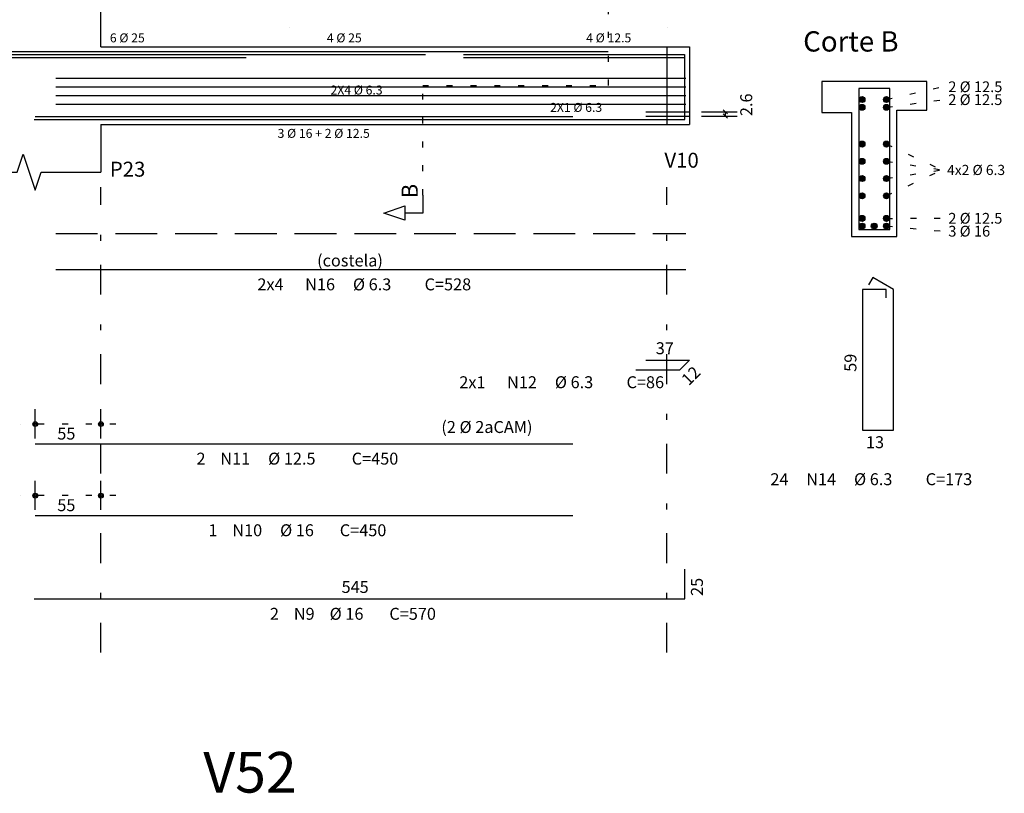
# Model space of a CAD drawing. Extents: x 0 to 119, y 0 to 59.
# Drawn here: x 57 to 73, y 33 to 46 of the extents above; entities that cross this region are included whole.
import ezdxf

# ---------------------------------------------------------------- set-up
doc = ezdxf.new("R2010")
doc.units = 0
for name, pattern in [('ESTILO_TQS_0001', [1, 0.7, -0.3]), ('ESTILO_TQS_0002', [0.4, 0.1, -0.3]), ('ESTILO_TQS_0003', [1.5, 0.5, -0.4, 0.1, -0.5])]:
    doc.linetypes.add(name, pattern=pattern)
for name, color, linetype in [('1', 1, 'CONTINUOUS'), ('10', 240, 'CONTINUOUS'), ('2', 2, 'CONTINUOUS'), ('4', 4, 'CONTINUOUS'), ('6', 6, 'CONTINUOUS'), ('7', 7, 'CONTINUOUS')]:
    doc.layers.add(name, color=color, linetype=linetype)
doc.styles.get("Standard").update_dxf_attribs({"font": 'ROMANS.SHX'})

msp = doc.modelspace()

# ---------------------------------------------------------------- linework, layer by layer
at = {"layer": '1', "linetype": 'ESTILO_TQS_0002'}
for p, q in [((66.77165, 44.57777), (66.77165, 47.59777)), ((67.74665, 45.22777), (67.74665, 43.92777)), ((67.74665, 45.22777), (68.12665, 45.22777)), ((63.65865, 42.74277), (63.65865, 44.57777)), ((63.65865, 44.57777), (66.77165, 44.57777)), ((71.424906, 44.34399), (72.369906, 44.55899)), ((71.424906, 44.21399), (72.369906, 44.34299)), ((67.74665, 43.92777), (68.12665, 43.92777)), ((71.424906, 43.59867), (72.354906, 43.16499)), ((71.424906, 43.30955), (72.354906, 43.16499)), ((71.424906, 42.73131), (72.354906, 43.16499)), ((71.424906, 43.02043), (72.354906, 43.16499)), ((71.424906, 42.35399), (72.369906, 42.35499)), ((71.424906, 42.22399), (72.369906, 42.13899)), ((58.52065, 38.90777), (56.92065, 38.90777)), ((58.52065, 37.70777), (56.92065, 37.70777))]:
    msp.add_line(p, q, dxfattribs=at)
at = {"layer": '1', "linetype": 'CONTINUOUS'}
for centre in [(71.014906, 44.34399), (71.424906, 44.34399), (71.014906, 44.21399), (71.424906, 44.21399), (71.014906, 43.59867), (71.424906, 43.59867), (71.014906, 43.30955), (71.424906, 43.30955), (71.014906, 43.02043), (71.424906, 43.02043), (71.014906, 42.73131), (71.424906, 42.73131), (71.014906, 42.35399), (71.424906, 42.35399), (71.014906, 42.22399), (71.219906, 42.22399), (71.424906, 42.22399)]:
    msp.add_circle(centre, 0.05, dxfattribs=at)
at = {"layer": '10', "linetype": 'CONTINUOUS'}
msp.add_lwpolyline([(71.599906, 42.04899), (71.599906, 44.16899), (72.099906, 44.16899), (72.099906, 44.64899), (70.339906, 44.64899), (70.339906, 44.12899), (70.839906, 44.12899), (70.839906, 42.04899), (71.599906, 42.04899)], dxfattribs=at)
at = {"layer": '2', "linetype": 'CONTINUOUS'}
for p, q in [((58.27065, 45.22777), (58.27065, 46.72777)), ((58.27065, 45.55777), (58.27065, 45.55777)), ((61.43065, 45.55777), (61.43065, 45.55777)), ((61.43065, 45.55777), (61.43065, 45.55777)), ((67.75065, 45.55777), (67.75065, 45.55777)), ((58.27065, 45.22777), (67.74665, 45.22777)), ((67.74665, 45.22777), (67.74665, 43.92777)), ((67.74665, 45.22777), (67.74665, 43.92777)), ((67.74665, 45.22777), (68.12665, 45.22777)), ((68.12665, 45.22777), (68.12665, 43.92777)), ((68.12665, 45.22777), (68.12665, 43.92777)), ((72.099906, 44.64899), (70.339906, 44.64899)), ((68.32665, 44.13777), (68.92665, 44.13777)), ((68.32665, 44.06777), (68.92665, 44.06777)), ((68.76165, 44.10277), (68.69165, 44.17277)), ((68.76165, 44.03277), (68.69165, 44.10277)), ((68.72665, 44.06777), (68.72665, 44.13777)), ((70.339906, 44.12899), (70.839906, 44.12899)), ((70.839906, 44.12899), (70.839906, 42.04899)), ((71.599906, 42.04899), (71.599906, 44.16899)), ((71.599906, 44.16899), (72.099906, 44.16899)), ((58.27065, 43.92777), (67.74665, 43.92777)), ((58.27065, 43.92777), (58.27065, 43.12777)), ((67.74665, 43.92777), (68.12665, 43.92777)), ((70.839906, 42.04899), (71.599906, 42.04899)), ((57.17065, 38.66777), (57.17065, 39.15777)), ((58.27065, 38.66777), (58.27065, 39.15777)), ((57.17065, 38.56777), (57.17065, 38.56777)), ((58.27065, 38.56777), (58.27065, 38.56777)), ((57.17065, 37.46777), (57.17065, 37.95777)), ((58.27065, 37.46777), (58.27065, 37.95777)), ((57.17065, 37.36777), (57.17065, 37.36777)), ((58.27065, 37.36777), (58.27065, 37.36777))]:
    msp.add_line(p, q, dxfattribs=at)
at = {"layer": '2', "linetype": 'ESTILO_TQS_0003'}
for p, q in [((58.27065, 35.07777), (58.27065, 42.87777)), ((67.74665, 35.07777), (67.74665, 42.87777))]:
    msp.add_line(p, q, dxfattribs=at)
at = {"layer": '2', "linetype": 'CONTINUOUS'}
for points in [[(55.87065, 43.12777), (56.87065, 43.12777), (56.97065, 43.42777), (57.17065, 42.82777), (57.27065, 43.12777), (58.27065, 43.12777)], [(63.65865, 42.74277), (63.65865, 42.44277), (63.35865, 42.44277), (63.35865, 42.32277), (63.00865, 42.44277), (63.35865, 42.56277), (63.35865, 42.44277)]]:
    msp.add_lwpolyline(points, dxfattribs=at)
for centre, radius in [((57.17065, 38.90777), 0.04), ((57.17065, 38.90777), 0.02), ((58.27065, 38.90777), 0.04), ((58.27065, 38.90777), 0.02), ((57.17065, 37.70777), 0.04), ((57.17065, 37.70777), 0.02), ((58.27065, 37.70777), 0.04), ((58.27065, 37.70777), 0.02)]:
    msp.add_circle(centre, radius, dxfattribs=at)
for points in [[(71.064906, 44.34399), (70.989906, 44.387291), (70.967921, 44.361091)], [(71.064906, 44.34399), (70.967921, 44.361091), (70.967921, 44.361091)], [(71.064906, 44.34399), (70.967921, 44.361091), (71.064906, 44.34399)], [(71.064906, 44.34399), (70.967921, 44.361091), (70.967921, 44.326889)], [(71.064906, 44.34399), (71.023589, 44.39323), (70.989906, 44.387291)], [(71.064906, 44.34399), (70.989906, 44.387291), (70.989906, 44.387291)], [(71.064906, 44.34399), (70.989906, 44.387291), (71.064906, 44.34399)], [(71.064906, 44.34399), (71.053208, 44.376129), (71.023589, 44.39323)], [(71.064906, 44.34399), (71.023589, 44.39323), (71.023589, 44.39323)], [(71.064906, 44.34399), (71.023589, 44.39323), (71.064906, 44.34399)], [(71.474906, 44.34399), (71.399906, 44.387291), (71.377921, 44.361091)], [(71.474906, 44.34399), (71.377921, 44.361091), (71.377921, 44.361091)], [(71.474906, 44.34399), (71.377921, 44.361091), (71.474906, 44.34399)], [(71.474906, 44.34399), (71.377921, 44.361091), (71.377921, 44.326889)], [(71.474906, 44.34399), (71.433589, 44.39323), (71.399906, 44.387291)], [(71.474906, 44.34399), (71.399906, 44.387291), (71.399906, 44.387291)], [(71.474906, 44.34399), (71.399906, 44.387291), (71.474906, 44.34399)], [(71.474906, 44.34399), (71.463208, 44.376129), (71.433589, 44.39323)], [(71.474906, 44.34399), (71.433589, 44.39323), (71.433589, 44.39323)], [(71.474906, 44.34399), (71.433589, 44.39323), (71.474906, 44.34399)], [(71.064906, 44.34399), (70.967921, 44.326889), (70.967921, 44.326889)], [(71.064906, 44.34399), (70.967921, 44.326889), (71.064906, 44.34399)], [(71.064906, 44.34399), (70.967921, 44.326889), (70.989906, 44.300688)], [(71.064906, 44.21399), (70.989906, 44.257291), (70.967921, 44.231091)], [(71.064906, 44.21399), (70.967921, 44.231091), (70.967921, 44.231091)], [(71.064906, 44.21399), (70.967921, 44.231091), (71.064906, 44.21399)], [(71.064906, 44.21399), (70.967921, 44.231091), (70.967921, 44.196889)], [(71.064906, 44.21399), (70.967921, 44.196889), (70.967921, 44.196889)], [(71.064906, 44.21399), (70.967921, 44.196889), (71.064906, 44.21399)], [(71.064906, 44.21399), (70.967921, 44.196889), (70.989906, 44.170688)], [(71.064906, 44.34399), (70.989906, 44.300688), (70.989906, 44.300688)], [(71.064906, 44.34399), (70.989906, 44.300688), (71.064906, 44.34399)], [(71.064906, 44.34399), (70.989906, 44.300688), (71.023589, 44.294749)], [(71.064906, 44.21399), (71.023589, 44.26323), (70.989906, 44.257291)], [(71.064906, 44.21399), (70.989906, 44.257291), (70.989906, 44.257291)], [(71.064906, 44.21399), (70.989906, 44.257291), (71.064906, 44.21399)], [(71.064906, 44.21399), (70.989906, 44.170688), (70.989906, 44.170688)], [(71.064906, 44.21399), (70.989906, 44.170688), (71.064906, 44.21399)], [(71.064906, 44.21399), (70.989906, 44.170688), (71.023589, 44.164749)], [(71.064906, 44.34399), (71.023589, 44.294749), (71.023589, 44.294749)], [(71.064906, 44.34399), (71.023589, 44.294749), (71.064906, 44.34399)], [(71.064906, 44.34399), (71.023589, 44.294749), (71.053208, 44.31185)], [(71.064906, 44.21399), (71.053208, 44.246129), (71.023589, 44.26323)], [(71.064906, 44.21399), (71.023589, 44.26323), (71.023589, 44.26323)], [(71.064906, 44.21399), (71.023589, 44.26323), (71.064906, 44.21399)], [(71.064906, 44.21399), (71.023589, 44.164749), (71.023589, 44.164749)], [(71.064906, 44.21399), (71.023589, 44.164749), (71.064906, 44.21399)], [(71.064906, 44.21399), (71.023589, 44.164749), (71.053208, 44.18185)], [(71.064906, 44.34399), (71.053208, 44.31185), (71.053208, 44.31185)], [(71.064906, 44.34399), (71.053208, 44.31185), (71.064906, 44.34399)], [(71.064906, 44.21399), (71.053208, 44.18185), (71.053208, 44.18185)], [(71.064906, 44.21399), (71.053208, 44.18185), (71.064906, 44.21399)], [(71.474906, 44.34399), (71.377921, 44.326889), (71.377921, 44.326889)], [(71.474906, 44.34399), (71.377921, 44.326889), (71.474906, 44.34399)], [(71.474906, 44.34399), (71.377921, 44.326889), (71.399906, 44.300688)], [(71.474906, 44.21399), (71.399906, 44.257291), (71.377921, 44.231091)], [(71.474906, 44.21399), (71.377921, 44.231091), (71.377921, 44.231091)], [(71.474906, 44.21399), (71.377921, 44.231091), (71.474906, 44.21399)], [(71.474906, 44.21399), (71.377921, 44.231091), (71.377921, 44.196889)], [(71.474906, 44.21399), (71.377921, 44.196889), (71.377921, 44.196889)], [(71.474906, 44.21399), (71.377921, 44.196889), (71.474906, 44.21399)], [(71.474906, 44.21399), (71.377921, 44.196889), (71.399906, 44.170688)], [(71.474906, 44.34399), (71.399906, 44.300688), (71.399906, 44.300688)], [(71.474906, 44.34399), (71.399906, 44.300688), (71.474906, 44.34399)], [(71.474906, 44.34399), (71.399906, 44.300688), (71.433589, 44.294749)], [(71.474906, 44.21399), (71.433589, 44.26323), (71.399906, 44.257291)], [(71.474906, 44.21399), (71.399906, 44.257291), (71.399906, 44.257291)], [(71.474906, 44.21399), (71.399906, 44.257291), (71.474906, 44.21399)], [(71.474906, 44.21399), (71.399906, 44.170688), (71.399906, 44.170688)], [(71.474906, 44.21399), (71.399906, 44.170688), (71.474906, 44.21399)], [(71.474906, 44.21399), (71.399906, 44.170688), (71.433589, 44.164749)], [(71.474906, 44.34399), (71.433589, 44.294749), (71.433589, 44.294749)], [(71.474906, 44.34399), (71.433589, 44.294749), (71.474906, 44.34399)], [(71.474906, 44.34399), (71.433589, 44.294749), (71.463208, 44.31185)], [(71.474906, 44.21399), (71.463208, 44.246129), (71.433589, 44.26323)], [(71.474906, 44.21399), (71.433589, 44.26323), (71.433589, 44.26323)], [(71.474906, 44.21399), (71.433589, 44.26323), (71.474906, 44.21399)], [(71.474906, 44.21399), (71.433589, 44.164749), (71.433589, 44.164749)], [(71.474906, 44.21399), (71.433589, 44.164749), (71.474906, 44.21399)], [(71.474906, 44.21399), (71.433589, 44.164749), (71.463208, 44.18185)], [(71.474906, 44.34399), (71.463208, 44.31185), (71.463208, 44.31185)], [(71.474906, 44.34399), (71.463208, 44.31185), (71.474906, 44.34399)], [(71.474906, 44.21399), (71.463208, 44.18185), (71.463208, 44.18185)], [(71.474906, 44.21399), (71.463208, 44.18185), (71.474906, 44.21399)], [(71.064906, 43.59867), (70.989906, 43.641971), (70.967921, 43.615771)], [(71.064906, 43.59867), (70.967921, 43.615771), (70.967921, 43.615771)], [(71.064906, 43.59867), (70.967921, 43.615771), (71.064906, 43.59867)], [(71.064906, 43.59867), (70.967921, 43.615771), (70.967921, 43.581569)], [(71.064906, 43.59867), (70.967921, 43.581569), (70.967921, 43.581569)], [(71.064906, 43.59867), (70.967921, 43.581569), (71.064906, 43.59867)], [(71.064906, 43.59867), (70.967921, 43.581569), (70.989906, 43.555368)], [(71.064906, 43.59867), (71.023589, 43.64791), (70.989906, 43.641971)], [(71.064906, 43.59867), (70.989906, 43.641971), (70.989906, 43.641971)], [(71.064906, 43.59867), (70.989906, 43.641971), (71.064906, 43.59867)], [(71.064906, 43.59867), (70.989906, 43.555368), (70.989906, 43.555368)], [(71.064906, 43.59867), (70.989906, 43.555368), (71.064906, 43.59867)], [(71.064906, 43.59867), (70.989906, 43.555368), (71.023589, 43.549429)], [(71.064906, 43.59867), (71.053208, 43.630809), (71.023589, 43.64791)], [(71.064906, 43.59867), (71.023589, 43.64791), (71.023589, 43.64791)], [(71.064906, 43.59867), (71.023589, 43.64791), (71.064906, 43.59867)], [(71.064906, 43.59867), (71.023589, 43.549429), (71.023589, 43.549429)], [(71.064906, 43.59867), (71.023589, 43.549429), (71.064906, 43.59867)], [(71.064906, 43.59867), (71.023589, 43.549429), (71.053208, 43.56653)], [(71.064906, 43.59867), (71.053208, 43.56653), (71.053208, 43.56653)], [(71.064906, 43.59867), (71.053208, 43.56653), (71.064906, 43.59867)], [(71.474906, 43.59867), (71.399906, 43.641971), (71.377921, 43.615771)], [(71.474906, 43.59867), (71.377921, 43.615771), (71.377921, 43.615771)], [(71.474906, 43.59867), (71.377921, 43.615771), (71.474906, 43.59867)], [(71.474906, 43.59867), (71.377921, 43.615771), (71.377921, 43.581569)], [(71.474906, 43.59867), (71.377921, 43.581569), (71.377921, 43.581569)], [(71.474906, 43.59867), (71.377921, 43.581569), (71.474906, 43.59867)], [(71.474906, 43.59867), (71.377921, 43.581569), (71.399906, 43.555368)], [(71.474906, 43.59867), (71.433589, 43.64791), (71.399906, 43.641971)], [(71.474906, 43.59867), (71.399906, 43.641971), (71.399906, 43.641971)], [(71.474906, 43.59867), (71.399906, 43.641971), (71.474906, 43.59867)], [(71.474906, 43.59867), (71.399906, 43.555368), (71.399906, 43.555368)], [(71.474906, 43.59867), (71.399906, 43.555368), (71.474906, 43.59867)], [(71.474906, 43.59867), (71.399906, 43.555368), (71.433589, 43.549429)], [(71.474906, 43.59867), (71.463208, 43.630809), (71.433589, 43.64791)], [(71.474906, 43.59867), (71.433589, 43.64791), (71.433589, 43.64791)], [(71.474906, 43.59867), (71.433589, 43.64791), (71.474906, 43.59867)], [(71.474906, 43.59867), (71.433589, 43.549429), (71.433589, 43.549429)], [(71.474906, 43.59867), (71.433589, 43.549429), (71.474906, 43.59867)], [(71.474906, 43.59867), (71.433589, 43.549429), (71.463208, 43.56653)], [(71.474906, 43.59867), (71.463208, 43.56653), (71.463208, 43.56653)], [(71.474906, 43.59867), (71.463208, 43.56653), (71.474906, 43.59867)], [(71.064906, 43.30955), (70.989906, 43.352851), (70.967921, 43.326651)], [(71.064906, 43.30955), (70.967921, 43.326651), (70.967921, 43.326651)], [(71.064906, 43.30955), (70.967921, 43.326651), (71.064906, 43.30955)], [(71.064906, 43.30955), (70.967921, 43.326651), (70.967921, 43.292449)], [(71.064906, 43.30955), (70.967921, 43.292449), (70.967921, 43.292449)], [(71.064906, 43.30955), (70.967921, 43.292449), (71.064906, 43.30955)], [(71.064906, 43.30955), (70.967921, 43.292449), (70.989906, 43.266248)], [(71.064906, 43.30955), (71.023589, 43.35879), (70.989906, 43.352851)], [(71.064906, 43.30955), (70.989906, 43.352851), (70.989906, 43.352851)], [(71.064906, 43.30955), (70.989906, 43.352851), (71.064906, 43.30955)], [(71.064906, 43.30955), (70.989906, 43.266248), (70.989906, 43.266248)], [(71.064906, 43.30955), (70.989906, 43.266248), (71.064906, 43.30955)], [(71.064906, 43.30955), (70.989906, 43.266248), (71.023589, 43.260309)], [(71.064906, 43.30955), (71.053208, 43.341689), (71.023589, 43.35879)], [(71.064906, 43.30955), (71.023589, 43.35879), (71.023589, 43.35879)], [(71.064906, 43.30955), (71.023589, 43.35879), (71.064906, 43.30955)], [(71.064906, 43.30955), (71.023589, 43.260309), (71.023589, 43.260309)], [(71.064906, 43.30955), (71.023589, 43.260309), (71.064906, 43.30955)], [(71.064906, 43.30955), (71.023589, 43.260309), (71.053208, 43.27741)], [(71.064906, 43.30955), (71.053208, 43.27741), (71.053208, 43.27741)], [(71.064906, 43.30955), (71.053208, 43.27741), (71.064906, 43.30955)], [(71.474906, 43.30955), (71.399906, 43.352851), (71.377921, 43.326651)], [(71.474906, 43.30955), (71.377921, 43.326651), (71.377921, 43.326651)], [(71.474906, 43.30955), (71.377921, 43.326651), (71.474906, 43.30955)], [(71.474906, 43.30955), (71.377921, 43.326651), (71.377921, 43.292449)], [(71.474906, 43.30955), (71.377921, 43.292449), (71.377921, 43.292449)], [(71.474906, 43.30955), (71.377921, 43.292449), (71.474906, 43.30955)], [(71.474906, 43.30955), (71.377921, 43.292449), (71.399906, 43.266248)], [(71.474906, 43.30955), (71.433589, 43.35879), (71.399906, 43.352851)], [(71.474906, 43.30955), (71.399906, 43.352851), (71.399906, 43.352851)], [(71.474906, 43.30955), (71.399906, 43.352851), (71.474906, 43.30955)], [(71.474906, 43.30955), (71.399906, 43.266248), (71.399906, 43.266248)], [(71.474906, 43.30955), (71.399906, 43.266248), (71.474906, 43.30955)], [(71.474906, 43.30955), (71.399906, 43.266248), (71.433589, 43.260309)], [(71.474906, 43.30955), (71.463208, 43.341689), (71.433589, 43.35879)], [(71.474906, 43.30955), (71.433589, 43.35879), (71.433589, 43.35879)], [(71.474906, 43.30955), (71.433589, 43.35879), (71.474906, 43.30955)], [(71.474906, 43.30955), (71.433589, 43.260309), (71.433589, 43.260309)], [(71.474906, 43.30955), (71.433589, 43.260309), (71.474906, 43.30955)], [(71.474906, 43.30955), (71.433589, 43.260309), (71.463208, 43.27741)], [(71.474906, 43.30955), (71.463208, 43.27741), (71.463208, 43.27741)], [(71.474906, 43.30955), (71.463208, 43.27741), (71.474906, 43.30955)], [(71.064906, 43.02043), (70.989906, 43.063731), (70.967921, 43.037531)], [(71.064906, 43.02043), (70.967921, 43.037531), (70.967921, 43.037531)], [(71.064906, 43.02043), (70.967921, 43.037531), (71.064906, 43.02043)], [(71.064906, 43.02043), (70.967921, 43.037531), (70.967921, 43.003329)], [(71.064906, 43.02043), (71.023589, 43.06967), (70.989906, 43.063731)], [(71.064906, 43.02043), (70.989906, 43.063731), (70.989906, 43.063731)], [(71.064906, 43.02043), (70.989906, 43.063731), (71.064906, 43.02043)], [(71.064906, 43.02043), (71.053208, 43.052569), (71.023589, 43.06967)], [(71.064906, 43.02043), (71.023589, 43.06967), (71.023589, 43.06967)], [(71.064906, 43.02043), (71.023589, 43.06967), (71.064906, 43.02043)], [(71.474906, 43.02043), (71.399906, 43.063731), (71.377921, 43.037531)], [(71.474906, 43.02043), (71.377921, 43.037531), (71.377921, 43.037531)], [(71.474906, 43.02043), (71.377921, 43.037531), (71.474906, 43.02043)], [(71.474906, 43.02043), (71.377921, 43.037531), (71.377921, 43.003329)], [(71.474906, 43.02043), (71.433589, 43.06967), (71.399906, 43.063731)], [(71.474906, 43.02043), (71.399906, 43.063731), (71.399906, 43.063731)], [(71.474906, 43.02043), (71.399906, 43.063731), (71.474906, 43.02043)], [(71.474906, 43.02043), (71.463208, 43.052569), (71.433589, 43.06967)], [(71.474906, 43.02043), (71.433589, 43.06967), (71.433589, 43.06967)], [(71.474906, 43.02043), (71.433589, 43.06967), (71.474906, 43.02043)], [(71.064906, 43.02043), (70.967921, 43.003329), (70.967921, 43.003329)], [(71.064906, 43.02043), (70.967921, 43.003329), (71.064906, 43.02043)], [(71.064906, 43.02043), (70.967921, 43.003329), (70.989906, 42.977128)], [(71.064906, 43.02043), (70.989906, 42.977128), (70.989906, 42.977128)], [(71.064906, 43.02043), (70.989906, 42.977128), (71.064906, 43.02043)], [(71.064906, 43.02043), (70.989906, 42.977128), (71.023589, 42.971189)], [(71.064906, 43.02043), (71.023589, 42.971189), (71.023589, 42.971189)], [(71.064906, 43.02043), (71.023589, 42.971189), (71.064906, 43.02043)], [(71.064906, 43.02043), (71.023589, 42.971189), (71.053208, 42.98829)], [(71.064906, 43.02043), (71.053208, 42.98829), (71.053208, 42.98829)], [(71.064906, 43.02043), (71.053208, 42.98829), (71.064906, 43.02043)], [(71.474906, 43.02043), (71.377921, 43.003329), (71.377921, 43.003329)], [(71.474906, 43.02043), (71.377921, 43.003329), (71.474906, 43.02043)], [(71.474906, 43.02043), (71.377921, 43.003329), (71.399906, 42.977128)], [(71.474906, 43.02043), (71.399906, 42.977128), (71.399906, 42.977128)], [(71.474906, 43.02043), (71.399906, 42.977128), (71.474906, 43.02043)], [(71.474906, 43.02043), (71.399906, 42.977128), (71.433589, 42.971189)], [(71.474906, 43.02043), (71.433589, 42.971189), (71.433589, 42.971189)], [(71.474906, 43.02043), (71.433589, 42.971189), (71.474906, 43.02043)], [(71.474906, 43.02043), (71.433589, 42.971189), (71.463208, 42.98829)], [(71.474906, 43.02043), (71.463208, 42.98829), (71.463208, 42.98829)], [(71.474906, 43.02043), (71.463208, 42.98829), (71.474906, 43.02043)], [(71.064906, 42.73131), (70.989906, 42.774611), (70.967921, 42.748411)], [(71.064906, 42.73131), (70.967921, 42.748411), (70.967921, 42.748411)], [(71.064906, 42.73131), (70.967921, 42.748411), (71.064906, 42.73131)], [(71.064906, 42.73131), (70.967921, 42.748411), (70.967921, 42.714209)], [(71.064906, 42.73131), (70.967921, 42.714209), (70.967921, 42.714209)], [(71.064906, 42.73131), (70.967921, 42.714209), (71.064906, 42.73131)], [(71.064906, 42.73131), (70.967921, 42.714209), (70.989906, 42.688008)], [(71.064906, 42.73131), (71.023589, 42.78055), (70.989906, 42.774611)], [(71.064906, 42.73131), (70.989906, 42.774611), (70.989906, 42.774611)], [(71.064906, 42.73131), (70.989906, 42.774611), (71.064906, 42.73131)], [(71.064906, 42.73131), (70.989906, 42.688008), (70.989906, 42.688008)], [(71.064906, 42.73131), (70.989906, 42.688008), (71.064906, 42.73131)], [(71.064906, 42.73131), (70.989906, 42.688008), (71.023589, 42.682069)], [(71.064906, 42.73131), (71.053208, 42.763449), (71.023589, 42.78055)], [(71.064906, 42.73131), (71.023589, 42.78055), (71.023589, 42.78055)], [(71.064906, 42.73131), (71.023589, 42.78055), (71.064906, 42.73131)], [(71.064906, 42.73131), (71.023589, 42.682069), (71.023589, 42.682069)], [(71.064906, 42.73131), (71.023589, 42.682069), (71.064906, 42.73131)], [(71.064906, 42.73131), (71.023589, 42.682069), (71.053208, 42.69917)], [(71.064906, 42.73131), (71.053208, 42.69917), (71.053208, 42.69917)], [(71.064906, 42.73131), (71.053208, 42.69917), (71.064906, 42.73131)], [(71.474906, 42.73131), (71.399906, 42.774611), (71.377921, 42.748411)], [(71.474906, 42.73131), (71.377921, 42.748411), (71.377921, 42.748411)], [(71.474906, 42.73131), (71.377921, 42.748411), (71.474906, 42.73131)], [(71.474906, 42.73131), (71.377921, 42.748411), (71.377921, 42.714209)], [(71.474906, 42.73131), (71.377921, 42.714209), (71.377921, 42.714209)], [(71.474906, 42.73131), (71.377921, 42.714209), (71.474906, 42.73131)], [(71.474906, 42.73131), (71.377921, 42.714209), (71.399906, 42.688008)], [(71.474906, 42.73131), (71.433589, 42.78055), (71.399906, 42.774611)], [(71.474906, 42.73131), (71.399906, 42.774611), (71.399906, 42.774611)], [(71.474906, 42.73131), (71.399906, 42.774611), (71.474906, 42.73131)], [(71.474906, 42.73131), (71.399906, 42.688008), (71.399906, 42.688008)], [(71.474906, 42.73131), (71.399906, 42.688008), (71.474906, 42.73131)], [(71.474906, 42.73131), (71.399906, 42.688008), (71.433589, 42.682069)], [(71.474906, 42.73131), (71.463208, 42.763449), (71.433589, 42.78055)], [(71.474906, 42.73131), (71.433589, 42.78055), (71.433589, 42.78055)], [(71.474906, 42.73131), (71.433589, 42.78055), (71.474906, 42.73131)], [(71.474906, 42.73131), (71.433589, 42.682069), (71.433589, 42.682069)], [(71.474906, 42.73131), (71.433589, 42.682069), (71.474906, 42.73131)], [(71.474906, 42.73131), (71.433589, 42.682069), (71.463208, 42.69917)], [(71.474906, 42.73131), (71.463208, 42.69917), (71.463208, 42.69917)], [(71.474906, 42.73131), (71.463208, 42.69917), (71.474906, 42.73131)], [(71.064906, 42.35399), (70.989906, 42.397291), (70.967921, 42.371091)], [(71.064906, 42.35399), (71.023589, 42.40323), (70.989906, 42.397291)], [(71.064906, 42.35399), (70.989906, 42.397291), (70.989906, 42.397291)], [(71.064906, 42.35399), (70.989906, 42.397291), (71.064906, 42.35399)], [(71.064906, 42.35399), (71.053208, 42.386129), (71.023589, 42.40323)], [(71.064906, 42.35399), (71.023589, 42.40323), (71.023589, 42.40323)], [(71.064906, 42.35399), (71.023589, 42.40323), (71.064906, 42.35399)], [(71.474906, 42.35399), (71.399906, 42.397291), (71.377921, 42.371091)], [(71.474906, 42.35399), (71.433589, 42.40323), (71.399906, 42.397291)], [(71.474906, 42.35399), (71.399906, 42.397291), (71.399906, 42.397291)], [(71.474906, 42.35399), (71.399906, 42.397291), (71.474906, 42.35399)], [(71.474906, 42.35399), (71.463208, 42.386129), (71.433589, 42.40323)], [(71.474906, 42.35399), (71.433589, 42.40323), (71.433589, 42.40323)], [(71.474906, 42.35399), (71.433589, 42.40323), (71.474906, 42.35399)], [(71.064906, 42.35399), (70.967921, 42.371091), (70.967921, 42.371091)], [(71.064906, 42.35399), (70.967921, 42.371091), (71.064906, 42.35399)], [(71.064906, 42.35399), (70.967921, 42.371091), (70.967921, 42.336889)], [(71.064906, 42.35399), (70.967921, 42.336889), (70.967921, 42.336889)], [(71.064906, 42.35399), (70.967921, 42.336889), (71.064906, 42.35399)], [(71.064906, 42.35399), (70.967921, 42.336889), (70.989906, 42.310688)], [(71.064906, 42.22399), (70.989906, 42.267291), (70.967921, 42.241091)], [(71.064906, 42.22399), (70.967921, 42.241091), (70.967921, 42.241091)], [(71.064906, 42.22399), (70.967921, 42.241091), (71.064906, 42.22399)], [(71.064906, 42.22399), (70.967921, 42.241091), (70.967921, 42.206889)], [(71.064906, 42.22399), (70.967921, 42.206889), (70.967921, 42.206889)], [(71.064906, 42.22399), (70.967921, 42.206889), (71.064906, 42.22399)], [(71.064906, 42.22399), (70.967921, 42.206889), (70.989906, 42.180688)], [(71.064906, 42.35399), (70.989906, 42.310688), (70.989906, 42.310688)], [(71.064906, 42.35399), (70.989906, 42.310688), (71.064906, 42.35399)], [(71.064906, 42.35399), (70.989906, 42.310688), (71.023589, 42.304749)], [(71.064906, 42.22399), (71.023589, 42.27323), (70.989906, 42.267291)], [(71.064906, 42.22399), (70.989906, 42.267291), (70.989906, 42.267291)], [(71.064906, 42.22399), (70.989906, 42.267291), (71.064906, 42.22399)], [(71.064906, 42.22399), (70.989906, 42.180688), (70.989906, 42.180688)], [(71.064906, 42.22399), (70.989906, 42.180688), (71.064906, 42.22399)], [(71.064906, 42.22399), (70.989906, 42.180688), (71.023589, 42.174749)], [(71.064906, 42.35399), (71.023589, 42.304749), (71.023589, 42.304749)], [(71.064906, 42.35399), (71.023589, 42.304749), (71.064906, 42.35399)], [(71.064906, 42.35399), (71.023589, 42.304749), (71.053208, 42.32185)], [(71.064906, 42.22399), (71.053208, 42.256129), (71.023589, 42.27323)], [(71.064906, 42.22399), (71.023589, 42.27323), (71.023589, 42.27323)], [(71.064906, 42.22399), (71.023589, 42.27323), (71.064906, 42.22399)], [(71.064906, 42.22399), (71.023589, 42.174749), (71.023589, 42.174749)], [(71.064906, 42.22399), (71.023589, 42.174749), (71.064906, 42.22399)], [(71.064906, 42.22399), (71.023589, 42.174749), (71.053208, 42.19185)], [(71.064906, 42.35399), (71.053208, 42.32185), (71.053208, 42.32185)], [(71.064906, 42.35399), (71.053208, 42.32185), (71.064906, 42.35399)], [(71.064906, 42.22399), (71.053208, 42.19185), (71.053208, 42.19185)], [(71.064906, 42.22399), (71.053208, 42.19185), (71.064906, 42.22399)], [(71.269906, 42.22399), (71.194906, 42.267291), (71.172921, 42.241091)], [(71.269906, 42.22399), (71.172921, 42.241091), (71.172921, 42.241091)], [(71.269906, 42.22399), (71.172921, 42.241091), (71.269906, 42.22399)], [(71.269906, 42.22399), (71.172921, 42.241091), (71.172921, 42.206889)], [(71.269906, 42.22399), (71.172921, 42.206889), (71.172921, 42.206889)], [(71.269906, 42.22399), (71.172921, 42.206889), (71.269906, 42.22399)], [(71.269906, 42.22399), (71.172921, 42.206889), (71.194906, 42.180688)], [(71.269906, 42.22399), (71.228589, 42.27323), (71.194906, 42.267291)], [(71.269906, 42.22399), (71.194906, 42.267291), (71.194906, 42.267291)], [(71.269906, 42.22399), (71.194906, 42.267291), (71.269906, 42.22399)], [(71.269906, 42.22399), (71.194906, 42.180688), (71.194906, 42.180688)], [(71.269906, 42.22399), (71.194906, 42.180688), (71.269906, 42.22399)], [(71.269906, 42.22399), (71.194906, 42.180688), (71.228589, 42.174749)], [(71.269906, 42.22399), (71.258208, 42.256129), (71.228589, 42.27323)], [(71.269906, 42.22399), (71.228589, 42.27323), (71.228589, 42.27323)], [(71.269906, 42.22399), (71.228589, 42.27323), (71.269906, 42.22399)], [(71.269906, 42.22399), (71.228589, 42.174749), (71.228589, 42.174749)], [(71.269906, 42.22399), (71.228589, 42.174749), (71.269906, 42.22399)], [(71.269906, 42.22399), (71.228589, 42.174749), (71.258208, 42.19185)], [(71.269906, 42.22399), (71.258208, 42.19185), (71.258208, 42.19185)], [(71.269906, 42.22399), (71.258208, 42.19185), (71.269906, 42.22399)], [(71.474906, 42.35399), (71.377921, 42.371091), (71.377921, 42.371091)], [(71.474906, 42.35399), (71.377921, 42.371091), (71.474906, 42.35399)], [(71.474906, 42.35399), (71.377921, 42.371091), (71.377921, 42.336889)], [(71.474906, 42.35399), (71.377921, 42.336889), (71.377921, 42.336889)], [(71.474906, 42.35399), (71.377921, 42.336889), (71.474906, 42.35399)], [(71.474906, 42.35399), (71.377921, 42.336889), (71.399906, 42.310688)], [(71.474906, 42.22399), (71.399906, 42.267291), (71.377921, 42.241091)], [(71.474906, 42.22399), (71.377921, 42.241091), (71.377921, 42.241091)], [(71.474906, 42.22399), (71.377921, 42.241091), (71.474906, 42.22399)], [(71.474906, 42.22399), (71.377921, 42.241091), (71.377921, 42.206889)], [(71.474906, 42.22399), (71.377921, 42.206889), (71.377921, 42.206889)], [(71.474906, 42.22399), (71.377921, 42.206889), (71.474906, 42.22399)], [(71.474906, 42.22399), (71.377921, 42.206889), (71.399906, 42.180688)], [(71.474906, 42.35399), (71.399906, 42.310688), (71.399906, 42.310688)], [(71.474906, 42.35399), (71.399906, 42.310688), (71.474906, 42.35399)], [(71.474906, 42.35399), (71.399906, 42.310688), (71.433589, 42.304749)], [(71.474906, 42.22399), (71.433589, 42.27323), (71.399906, 42.267291)], [(71.474906, 42.22399), (71.399906, 42.267291), (71.399906, 42.267291)], [(71.474906, 42.22399), (71.399906, 42.267291), (71.474906, 42.22399)], [(71.474906, 42.22399), (71.399906, 42.180688), (71.399906, 42.180688)], [(71.474906, 42.22399), (71.399906, 42.180688), (71.474906, 42.22399)], [(71.474906, 42.22399), (71.399906, 42.180688), (71.433589, 42.174749)], [(71.474906, 42.35399), (71.433589, 42.304749), (71.433589, 42.304749)], [(71.474906, 42.35399), (71.433589, 42.304749), (71.474906, 42.35399)], [(71.474906, 42.35399), (71.433589, 42.304749), (71.463208, 42.32185)], [(71.474906, 42.22399), (71.463208, 42.256129), (71.433589, 42.27323)], [(71.474906, 42.22399), (71.433589, 42.27323), (71.433589, 42.27323)], [(71.474906, 42.22399), (71.433589, 42.27323), (71.474906, 42.22399)], [(71.474906, 42.22399), (71.433589, 42.174749), (71.433589, 42.174749)], [(71.474906, 42.22399), (71.433589, 42.174749), (71.474906, 42.22399)], [(71.474906, 42.22399), (71.433589, 42.174749), (71.463208, 42.19185)], [(71.474906, 42.35399), (71.463208, 42.32185), (71.463208, 42.32185)], [(71.474906, 42.35399), (71.463208, 42.32185), (71.474906, 42.35399)], [(71.474906, 42.22399), (71.463208, 42.19185), (71.463208, 42.19185)], [(71.474906, 42.22399), (71.463208, 42.19185), (71.474906, 42.22399)]]:
    msp.add_solid(points, dxfattribs=at)
at = {"layer": '4', "linetype": 'CONTINUOUS'}
for p, q in [((49.16265, 45.14777), (66.76265, 45.14777)), ((52.10523, 45.09777), (63.70523, 45.09777)), ((52.10523, 45.04777), (60.70523, 45.04777)), ((64.34465, 45.09777), (68.04465, 45.09777)), ((64.34465, 45.04777), (68.04465, 45.04777)), ((68.04465, 45.09777), (68.04465, 44.19777)), ((68.04465, 45.04777), (68.04465, 44.14777)), ((57.51465, 44.70261), (68.06685, 44.70261)), ((57.51465, 44.55805), (68.06685, 44.55805)), ((57.51465, 44.41349), (68.06685, 44.41349)), ((68.05065, 44.00777), (68.05065, 44.50777)), ((57.51465, 44.26893), (68.06685, 44.26893)), ((57.17065, 44.05777), (66.17065, 44.05777)), ((67.39665, 44.13777), (68.12665, 44.13777)), ((67.39665, 44.06777), (68.12665, 44.06777)), ((57.15065, 44.00777), (68.05065, 44.00777)), ((57.17065, 44.00777), (66.17065, 44.00777))]:
    msp.add_line(p, q, dxfattribs=at)
msp.add_lwpolyline([(71.479906, 44.52899), (70.959906, 44.52899), (70.959906, 42.16899), (71.479906, 42.16899), (71.479906, 44.52899), (70.959906, 44.52899)], dxfattribs=at)
at = {"layer": '6', "linetype": 'ESTILO_TQS_0001'}
msp.add_line((57.51465, 42.09777), (68.06685, 42.09777), dxfattribs=at)
at = {"layer": '6', "linetype": 'CONTINUOUS'}
for p, q in [((57.51465, 41.49777), (68.06685, 41.49777)), ((71.194939, 41.363141), (71.124939, 41.241898)), ((71.541349, 41.163141), (71.194939, 41.363141)), ((71.421349, 41.163141), (71.021349, 41.163141)), ((71.021349, 41.163141), (71.021349, 38.803141)), ((71.421349, 41.023141), (71.421349, 41.163141)), ((71.541349, 38.803141), (71.541349, 41.163141)), ((67.39665, 39.97777), (68.12665, 39.97777)), ((68.12665, 39.97777), (67.956944, 39.808064)), ((67.956944, 39.808064), (67.226944, 39.808064)), ((71.021349, 38.803141), (71.541349, 38.803141)), ((57.17065, 38.57777), (66.17065, 38.57777)), ((57.17065, 37.37777), (66.17065, 37.37777)), ((68.05065, 35.97777), (68.05065, 36.47777)), ((57.15065, 35.97777), (68.05065, 35.97777))]:
    msp.add_line(p, q, dxfattribs=at)

# ---------------------------------------------------------------- texts
at = {"layer": '2', "linetype": 'CONTINUOUS'}
for s, height, p in [('6 %%c 25', 0.15, (58.42065, 45.30277)), ('4 %%c 25', 0.15, (62.05365, 45.30277)), ('4 %%c 12.5', 0.15, (66.39665, 45.30277)), ('Corte B', 0.34, (70.029906, 45.14899)), ('2X4 %%c 6.3', 0.15, (62.11575, 44.42849)), ('2 %%c 12.5', 0.18, (72.459906, 44.46899)), ('2 %%c 12.5', 0.18, (72.459906, 44.252989)), (' 2X1 %%c 6.3', 0.15, (65.74665, 44.13777)), ('3 %%c 16 + 2 %%c 12.5', 0.15, (61.22865, 43.70277)), ('V10', 0.25, (67.70665, 43.20277)), ('P23', 0.25, (58.42065, 43.05277)), ('4x2 %%c 6.3', 0.17, (72.439906, 43.07999)), ('2 %%c 12.5', 0.18, (72.459906, 42.26499)), ('3 %%c 16', 0.18, (72.459906, 42.04899)), ('(costela)', 0.2, (61.89075, 41.54777)), ('2x4', 0.2, (60.89075, 41.14777)), ('N16', 0.2, (61.69075, 41.14777)), ('%%c 6.3', 0.2, (62.49075, 41.14777)), ('C=528', 0.2, (63.69075, 41.14777)), ('37', 0.2, (67.56165, 40.07777)), ('2x1', 0.2, (64.272092, 39.508064)), ('N12', 0.2, (65.072092, 39.508064)), ('%%c 6.3', 0.2, (65.872092, 39.508064)), ('C=86', 0.2, (67.072092, 39.508064)), ('(2 %%c 2aCAM)', 0.2, (63.97065, 38.75777)), ('55', 0.2, (57.54065, 38.64777)), ('13', 0.2, (71.081349, 38.503141)), ('2', 0.2, (59.87065, 38.22777)), ('N11', 0.2, (60.27065, 38.22777)), ('%%c 12.5', 0.2, (61.07065, 38.22777)), ('C=450', 0.2, (62.47065, 38.22777)), ('24', 0.2, (69.481349, 37.883141)), ('%%c 6.3', 0.2, (70.881349, 37.883141)), ('C=173', 0.2, (72.081349, 37.883141)), ('N14', 0.2, (70.081349, 37.883141)), ('55', 0.2, (57.54065, 37.44777)), ('1', 0.2, (60.07065, 37.02777)), ('N10', 0.2, (60.47065, 37.02777)), ('%%c 16', 0.2, (61.27065, 37.02777)), ('C=450', 0.2, (62.27065, 37.02777)), ('545', 0.2, (62.30065, 36.07777)), ('2', 0.2, (61.10065, 35.62777)), ('N9', 0.2, (61.50065, 35.62777)), ('%%c 16', 0.2, (62.10065, 35.62777)), ('C=570', 0.2, (63.10065, 35.62777))]:
    msp.add_text(s, height=height, dxfattribs=at).set_placement(p)
for s, height, rotation, p in [('2.6', 0.2, 90, (69.17665, 44.06777)), ('B', 0.272, 90, (63.57705, 42.68837)), ('59', 0.2, 90, (70.921349, 39.783141)), ('12', 0.2, 45, (68.112508, 39.539364)), ('25', 0.2, 90, (68.35065, 36.02777))]:
    msp.add_text(s, height=height, rotation=rotation, dxfattribs=at).set_placement(p)
at = {"layer": '7', "linetype": 'CONTINUOUS'}
msp.add_text('V52', height=0.68, dxfattribs=at).set_placement((59.98525, 32.73221))

doc.saveas('drawing.dxf')
